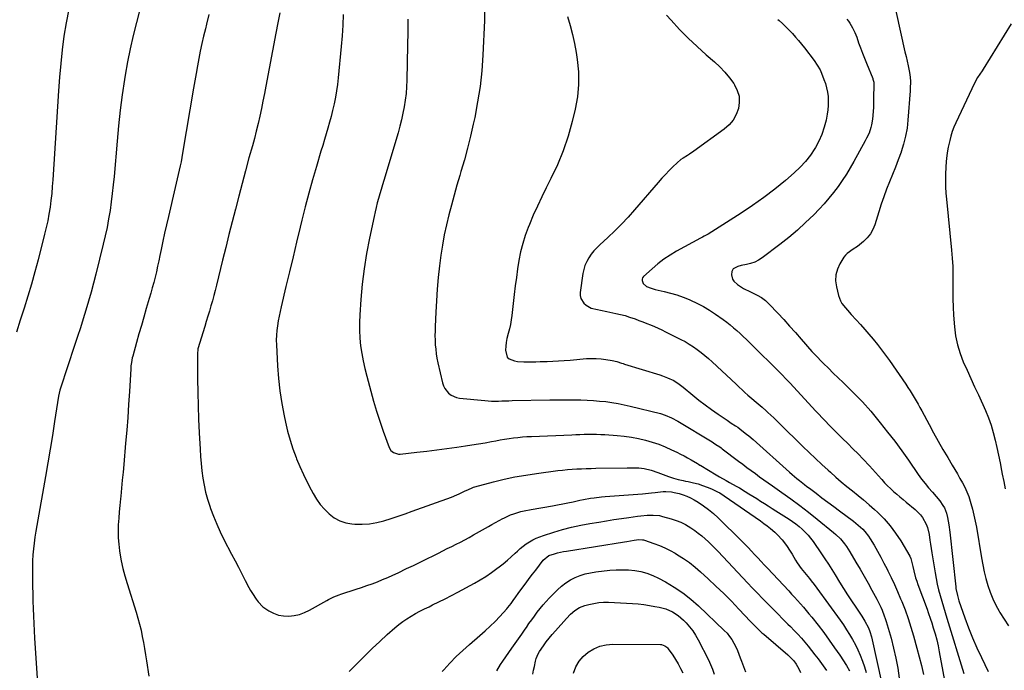
# Model space of a CAD drawing. Units: inches. Extents: x 1880498 to 1885764, y 469687 to 474969.
# Drawn here: x 1884669 to 1885314, y 471824 to 472250 of the extents above; entities that cross this region are included whole.
import ezdxf

# ---------------------------------------------------------------- set-up
doc = ezdxf.new("R2010")
doc.units = ezdxf.units.IN
doc.header["$MEASUREMENT"] = 0
doc.layers.add('7', color=7, linetype='Continuous')
doc.layers.add('8', color=7, linetype='Continuous')

msp = doc.modelspace()

# ---------------------------------------------------------------- linework, layer by layer
at = {"layer": '7', "color": 18}
for points in [[(1885240.03, 472268.11, 1962), (1885248.72, 472229.26, 1962), (1885249.44, 472226.16, 1962), (1885250.21, 472223.08, 1962), (1885250.93, 472219.98, 1962), (1885251.69, 472215.64, 1962), (1885252.07, 472212.65, 1962), (1885252.25, 472209.64, 1962), (1885252.21, 472205.12, 1962), (1885252.13, 472203.62, 1962), (1885250.69, 472184.47, 1962), (1885250.08, 472179.15, 1962), (1885249.18, 472173.9, 1962), (1885247.86, 472168.74, 1962), (1885246.27, 472163.64, 1962), (1885246.16, 472163.33, 1962), (1885244.36, 472158.44, 1962), (1885242.52, 472153.57, 1962), (1885240.61, 472148.73, 1962), (1885238.64, 472143.9, 1962), (1885236.71, 472139.07, 1962), (1885234.87, 472134.2, 1962), (1885233.17, 472129.28, 1962), (1885231.56, 472124.33, 1962), (1885228.94, 472115.85, 1962), (1885227.67, 472112.74, 1962), (1885226.09, 472109.85, 1962), (1885224.03, 472107.27, 1962), (1885221.65, 472104.91, 1962), (1885218.94, 472102.65, 1962), (1885217.63, 472101.63, 1962), (1885214.88, 472099.77, 1962), (1885210.8, 472097.05, 1962), (1885209.72, 472095.85, 1962), (1885208.75, 472094.53, 1962), (1885206.15, 472090.33, 1962), (1885204.49, 472086.74, 1962), (1885203.44, 472083.04, 1962), (1885203.3, 472079.21, 1962), (1885203.77, 472075.27, 1962), (1885205.21, 472069.4, 1962), (1885206.49, 472065.91, 1962), (1885207.44, 472064.32, 1962), (1885209.74, 472061.35, 1962), (1885210.97, 472059.91, 1962), (1885213.5, 472057.09, 1962), (1885216.68, 472053.62, 1962), (1885219.53, 472050.47, 1962), (1885222.36, 472047.3, 1962), (1885225.14, 472044.09, 1962), (1885227.89, 472040.86, 1962), (1885230.75, 472037.35, 1962), (1885233.43, 472033.94, 1962), (1885236.01, 472030.46, 1962), (1885238.52, 472026.93, 1962), (1885249.28, 472011.35, 1962), (1885250.7, 472009.23, 1962), (1885252.1, 472007.1, 1962), (1885253.45, 472004.94, 1962), (1885254.77, 472002.75, 1962), (1885256.06, 472000.55, 1962), (1885257.33, 471998.34, 1962), (1885258.56, 471996.1, 1962), (1885259.78, 471993.86, 1962), (1885264.54, 471985, 1962), (1885267.52, 471979.53, 1962), (1885270.54, 471974.09, 1962), (1885273.64, 471968.68, 1962), (1885276.78, 471963.3, 1962), (1885279.73, 471958.33, 1962), (1885281.42, 471955.45, 1962), (1885283.11, 471952.57, 1962), (1885284.77, 471949.67, 1962), (1885286.43, 471946.77, 1962), (1885287.97, 471943.82, 1962), (1885289.37, 471940.81, 1962), (1885290.56, 471937.71, 1962), (1885291.97, 471933.29, 1962), (1885293.01, 471929.43, 1962), (1885293.97, 471925.55, 1962), (1885294.78, 471921.65, 1962), (1885295.51, 471917.72, 1962), (1885298.87, 471897.5, 1962), (1885299.72, 471892.95, 1962), (1885300.68, 471888.43, 1962), (1885301.81, 471883.95, 1962), (1885303.05, 471879.49, 1962), (1885304.54, 471875.12, 1962), (1885306.22, 471870.83, 1962), (1885308.21, 471866.68, 1962), (1885310.39, 471862.61, 1962), (1885310.93, 471861.7, 1962), (1885313.66, 471857.34, 1962), (1885316.57, 471853.1, 1962)], [(1884700.67, 472257.04, 1984), (1884698.96, 472248.23, 1984), (1884697.54, 472239.35, 1984), (1884696.43, 472230.42, 1984), (1884695.45, 472221.48, 1984), (1884694.65, 472212.52, 1984), (1884693.98, 472203.55, 1984), (1884690.25, 472145.35, 1984), (1884689.91, 472140.84, 1984), (1884689.5, 472136.34, 1984), (1884688.99, 472131.84, 1984), (1884688.4, 472127.35, 1984), (1884687.69, 472122.89, 1984), (1884686.89, 472118.44, 1984), (1884685.93, 472114.02, 1984), (1884684.88, 472109.62, 1984), (1884680.58, 472092.93, 1984), (1884678.45, 472084.96, 1984), (1884676.23, 472077, 1984), (1884673.88, 472069.09, 1984), (1884671.43, 472061.21, 1984), (1884668.9, 472053.35, 1984), (1884666.34, 472045.5, 1984)], [(1884747.33, 472256.87, 1982), (1884745, 472248.34, 1982), (1884742.85, 472239.78, 1982), (1884740.88, 472231.18, 1982), (1884739.18, 472222.52, 1982), (1884737.67, 472213.82, 1982), (1884737.25, 472211.11, 1982), (1884735.77, 472201.01, 1982), (1884734.44, 472190.9, 1982), (1884733.32, 472180.76, 1982), (1884732.34, 472170.6, 1982), (1884730.37, 472147.54, 1982), (1884729.84, 472141.94, 1982), (1884729.23, 472136.35, 1982), (1884728.52, 472130.77, 1982), (1884727.73, 472125.19, 1982), (1884726.81, 472119.64, 1982), (1884725.78, 472114.11, 1982), (1884724.6, 472108.62, 1982), (1884723.31, 472103.14, 1982), (1884718.4, 472083.45, 1982), (1884716.88, 472077.56, 1982), (1884715.3, 472071.68, 1982), (1884713.63, 472065.83, 1982), (1884711.9, 472059.99, 1982), (1884710.11, 472054.18, 1982), (1884708.28, 472048.37, 1982), (1884706.41, 472042.58, 1982), (1884704.51, 472036.8, 1982), (1884695.23, 472008.86, 1982), (1884694.83, 472007.55, 1982), (1884693.95, 472003.53, 1982), (1884691.42, 471986.87, 1982), (1884690.02, 471977.87, 1982), (1884688.57, 471968.88, 1982), (1884687.04, 471959.9, 1982), (1884685.46, 471950.92, 1982), (1884679.69, 471918.86, 1982), (1884679.04, 471915.02, 1982), (1884678.45, 471911.16, 1982), (1884677.95, 471907.3, 1982), (1884677.51, 471903.42, 1982), (1884677.19, 471899.53, 1982), (1884676.95, 471895.65, 1982), (1884676.86, 471891.75, 1982), (1884676.86, 471887.85, 1982), (1884676.93, 471883.87, 1982), (1884677.02, 471878.99, 1982), (1884677.12, 471874.11, 1982), (1884677.24, 471869.23, 1982), (1884677.37, 471864.35, 1982), (1884677.53, 471859.47, 1982), (1884677.74, 471854.59, 1982), (1884677.99, 471849.72, 1982), (1884678.28, 471844.85, 1982), (1884680.21, 471815.42, 1982)], [(1884838.99, 472254.83, 1978), (1884837.64, 472248.12, 1978), (1884836.35, 472241.4, 1978), (1884829.87, 472206.78, 1978), (1884828.92, 472201.84, 1978), (1884827.94, 472196.91, 1978), (1884826.92, 472191.98, 1978), (1884825.86, 472187.07, 1978), (1884824.74, 472182.16, 1978), (1884823.57, 472177.27, 1978), (1884822.32, 472172.4, 1978), (1884821.01, 472167.55, 1978), (1884818.81, 472159.64, 1978), (1884816.51, 472151.29, 1978), (1884814.25, 472142.93, 1978), (1884812.05, 472134.56, 1978), (1884809.88, 472126.17, 1978), (1884807.75, 472117.78, 1978), (1884805.64, 472109.38, 1978), (1884803.57, 472100.98, 1978), (1884801.51, 472092.56, 1978), (1884797.56, 472076.27, 1978), (1884796.7, 472072.84, 1978), (1884795.8, 472069.43, 1978), (1884794.85, 472066.02, 1978), (1884793.85, 472062.63, 1978), (1884792.83, 472059.25, 1978), (1884791.81, 472055.87, 1978), (1884790.79, 472052.49, 1978), (1884789.77, 472049.1, 1978), (1884785.37, 472034.54, 1978), (1884785.19, 472033.85, 1978), (1884784.96, 472031.73, 1978), (1884785.1, 472014.81, 1978), (1884785.23, 472006, 1978), (1884785.44, 471997.19, 1978), (1884785.77, 471988.38, 1978), (1884786.18, 471979.57, 1978), (1884786.74, 471968.83, 1978), (1884787.05, 471964.08, 1978), (1884787.44, 471959.35, 1978), (1884787.96, 471954.62, 1978), (1884788.55, 471949.9, 1978), (1884789.34, 471945.22, 1978), (1884790.33, 471940.59, 1978), (1884791.59, 471936.03, 1978), (1884793.05, 471931.51, 1978), (1884793.59, 471930.01, 1978), (1884795.56, 471924.83, 1978), (1884797.67, 471919.7, 1978), (1884799.98, 471914.66, 1978), (1884802.43, 471909.68, 1978), (1884807.41, 471900.06, 1978), (1884809.65, 471895.74, 1978), (1884811.89, 471891.41, 1978), (1884814.14, 471887.09, 1978), (1884816.38, 471882.77, 1978), (1884818.81, 471878.11, 1978), (1884819.88, 471876.14, 1978), (1884821.01, 471874.2, 1978), (1884823.45, 471870.42, 1978), (1884824.83, 471868.67, 1978), (1884827.99, 471865.59, 1978), (1884829.78, 471864.26, 1978), (1884831.92, 471862.86, 1978), (1884834.95, 471861.26, 1978), (1884838.11, 471860.08, 1978), (1884841.42, 471859.52, 1978), (1884844.85, 471859.38, 1978), (1884844.96, 471859.39, 1978), (1884848.47, 471859.82, 1978), (1884851.89, 471860.57, 1978), (1884855.17, 471861.77, 1978), (1884858.37, 471863.27, 1978), (1884869.73, 471869.62, 1978), (1884870.87, 471870.24, 1978), (1884874.32, 471871.99, 1978), (1884877.89, 471873.46, 1978), (1884879.1, 471873.87, 1978), (1884889.04, 471877.03, 1978), (1884892.55, 471878.18, 1978), (1884896.05, 471879.38, 1978), (1884899.52, 471880.64, 1978), (1884902.97, 471881.95, 1978), (1884906.4, 471883.33, 1978), (1884909.8, 471884.77, 1978), (1884913.17, 471886.28, 1978), (1884916.52, 471887.84, 1978), (1884922.06, 471890.5, 1978), (1884926.52, 471892.66, 1978), (1884930.99, 471894.83, 1978), (1884935.44, 471897.01, 1978), (1884939.89, 471899.21, 1978), (1884942.96, 471900.73, 1978), (1884945.87, 471902.17, 1978), (1884948.78, 471903.61, 1978), (1884951.69, 471905.05, 1978), (1884954.6, 471906.48, 1978), (1884957.49, 471907.94, 1978), (1884960.37, 471909.44, 1978), (1884963.22, 471910.99, 1978), (1884966.05, 471912.58, 1978), (1884975.69, 471918.1, 1978), (1884978.06, 471919.44, 1978), (1884980.44, 471920.76, 1978), (1884982.82, 471922.07, 1978), (1884985.22, 471923.36, 1978), (1884985.83, 471923.69, 1978), (1884990.12, 471925.69, 1978), (1884992.33, 471926.51, 1978), (1884996.88, 471927.86, 1978), (1884999.18, 471928.43, 1978), (1885003.83, 471929.35, 1978), (1885017.69, 471931.7, 1978), (1885021.09, 471932.3, 1978), (1885024.47, 471932.95, 1978), (1885027.84, 471933.64, 1978), (1885031.21, 471934.38, 1978), (1885035.59, 471935.35, 1978), (1885037.94, 471935.83, 1978), (1885042.66, 471936.64, 1978), (1885045.04, 471936.98, 1978), (1885049.8, 471937.53, 1978), (1885052.19, 471937.74, 1978), (1885076.72, 471939.56, 1978), (1885078.7, 471939.73, 1978), (1885082.65, 471940.18, 1978), (1885085.02, 471940.51, 1978), (1885086.79, 471940.73, 1978), (1885090.33, 471940.99, 1978), (1885092.11, 471941.02, 1978), (1885095.65, 471940.79, 1978), (1885097.39, 471940.5, 1978), (1885100.83, 471939.7, 1978), (1885103.36, 471938.93, 1978), (1885105.82, 471938.03, 1978), (1885108.2, 471936.9, 1978), (1885110.52, 471935.63, 1978), (1885113.12, 471934.05, 1978), (1885116.61, 471931.77, 1978), (1885119.97, 471929.33, 1978), (1885123.15, 471926.67, 1978), (1885126.22, 471923.85, 1978), (1885141.6, 471908.69, 1978), (1885143.78, 471906.5, 1978), (1885145.95, 471904.29, 1978), (1885148.08, 471902.06, 1978), (1885150.19, 471899.8, 1978), (1885152.28, 471897.53, 1978), (1885154.38, 471895.26, 1978), (1885156.49, 471893, 1978), (1885158.6, 471890.75, 1978), (1885172.52, 471875.92, 1978), (1885174.47, 471873.82, 1978), (1885176.42, 471871.72, 1978), (1885178.35, 471869.59, 1978), (1885180.26, 471867.46, 1978), (1885182.15, 471865.31, 1978), (1885184.01, 471863.13, 1978), (1885185.83, 471860.92, 1978), (1885187.62, 471858.68, 1978), (1885191.77, 471853.39, 1978), (1885195.46, 471848.58, 1978), (1885199.06, 471843.7, 1978), (1885202.55, 471838.73, 1978), (1885205.95, 471833.71, 1978), (1885210.32, 471827.08, 1978), (1885212.38, 471823.46, 1978)], [(1884880.51, 472253.63, 1976), (1884880.28, 472246.61, 1976), (1884879.85, 472239.59, 1976), (1884879.27, 472232.58, 1976), (1884877.26, 472212.09, 1976), (1884876.76, 472207.83, 1976), (1884876.16, 472203.58, 1976), (1884875.41, 472199.36, 1976), (1884874.56, 472195.16, 1976), (1884873.51, 472190.63, 1976), (1884872.57, 472186.81, 1976), (1884871.55, 472183, 1976), (1884870.48, 472179.21, 1976), (1884869.37, 472175.43, 1976), (1884868.25, 472171.65, 1976), (1884867.13, 472167.87, 1976), (1884866, 472164.09, 1976), (1884863.01, 472154.12, 1976), (1884860.46, 472145.34, 1976), (1884858, 472136.54, 1976), (1884855.68, 472127.69, 1976), (1884853.46, 472118.82, 1976), (1884852.36, 472114.25, 1976), (1884850.01, 472104.53, 1976), (1884847.67, 472094.81, 1976), (1884845.34, 472085.09, 1976), (1884843.02, 472075.37, 1976), (1884839.84, 472062.06, 1976), (1884839.14, 472058.99, 1976), (1884838.5, 472055.9, 1976), (1884837.92, 472052.8, 1976), (1884837.39, 472049.7, 1976), (1884837, 472046.57, 1976), (1884836.74, 472043.45, 1976), (1884836.68, 472040.31, 1976), (1884836.74, 472037.16, 1976), (1884837.46, 472023.31, 1976), (1884838.08, 472015.11, 1976), (1884838.96, 472006.94, 1976), (1884840.23, 471998.82, 1976), (1884841.76, 471990.73, 1976), (1884842.67, 471986.48, 1976), (1884844.08, 471980.59, 1976), (1884845.69, 471974.76, 1976), (1884847.6, 471969.01, 1976), (1884849.69, 471963.33, 1976), (1884849.99, 471962.57, 1976), (1884852.18, 471957.35, 1976), (1884854.48, 471952.19, 1976), (1884856.98, 471947.12, 1976), (1884859.59, 471942.1, 1976), (1884860.88, 471939.72, 1976), (1884863.11, 471936.07, 1976), (1884865.56, 471932.59, 1976), (1884868.35, 471929.38, 1976), (1884871.36, 471926.34, 1976), (1884874.72, 471923.85, 1976), (1884878.29, 471921.86, 1976), (1884882.19, 471920.61, 1976), (1884886.31, 471919.87, 1976), (1884888.17, 471919.73, 1976), (1884893.02, 471919.63, 1976), (1884897.83, 471919.9, 1976), (1884902.58, 471920.7, 1976), (1884907.29, 471921.87, 1976), (1884911.96, 471923.35, 1976), (1884916.61, 471924.87, 1976), (1884921.24, 471926.47, 1976), (1884925.85, 471928.11, 1976), (1884951.43, 471937.45, 1976), (1884954.92, 471938.82, 1976), (1884956.64, 471939.58, 1976), (1884960.05, 471941.21, 1976), (1884962.57, 471942.42, 1976), (1884965.12, 471943.53, 1976), (1884966, 471943.83, 1976), (1884966.89, 471944.09, 1976), (1884979.04, 471947.32, 1976), (1884986.04, 471949.04, 1976), (1884993.08, 471950.58, 1976), (1885000.17, 471951.84, 1976), (1885007.29, 471952.91, 1976), (1885021.3, 471954.75, 1976), (1885024.38, 471955.12, 1976), (1885027.47, 471955.43, 1976), (1885030.56, 471955.67, 1976), (1885033.66, 471955.85, 1976), (1885036.76, 471955.99, 1976), (1885039.86, 471956.1, 1976), (1885042.96, 471956.19, 1976), (1885046.06, 471956.26, 1976), (1885066.77, 471956.63, 1976), (1885068.63, 471956.64, 1976), (1885070.49, 471956.62, 1976), (1885074.2, 471956.47, 1976), (1885077.89, 471956.08, 1976), (1885082.32, 471954.96, 1976), (1885086.66, 471953.49, 1976), (1885093.82, 471950.85, 1976), (1885096.94, 471949.82, 1976), (1885100.13, 471949.01, 1976), (1885103.35, 471948.3, 1976), (1885104.96, 471947.94, 1976), (1885106.57, 471947.58, 1976), (1885110.17, 471946.75, 1976), (1885113.16, 471945.98, 1976), (1885116.1, 471945.08, 1976), (1885118.99, 471944.01, 1976), (1885121.84, 471942.83, 1976), (1885125.88, 471940.95, 1976), (1885127.4, 471940.14, 1976), (1885130.31, 471938.29, 1976), (1885153.95, 471921.78, 1976), (1885156.21, 471920.15, 1976), (1885158.44, 471918.47, 1976), (1885160.62, 471916.74, 1976), (1885163.52, 471914.31, 1976), (1885165.21, 471912.77, 1976), (1885168.29, 471909.41, 1976), (1885171.06, 471905.69, 1976), (1885173.55, 471901.96, 1976), (1885174.7, 471900.04, 1976), (1885176.9, 471896.13, 1976), (1885178.08, 471894.23, 1976), (1885180.72, 471890.62, 1976), (1885186.07, 471883.97, 1976), (1885187.31, 471882.44, 1976), (1885189.17, 471880.16, 1976), (1885190.95, 471877.82, 1976), (1885206.22, 471856.73, 1976), (1885208.39, 471853.63, 1976), (1885210.49, 471850.48, 1976), (1885212.48, 471847.27, 1976), (1885214.41, 471844.01, 1976), (1885216.2, 471840.68, 1976), (1885217.88, 471837.3, 1976), (1885219.39, 471833.84, 1976), (1885220.92, 471829.95, 1976), (1885222.21, 471826.19, 1976), (1885223.39, 471822.4, 1976)], [(1884973.22, 472256.15, 1972), (1884973.12, 472249.79, 1972), (1884972.07, 472227.01, 1972), (1884971.33, 472216.73, 1972), (1884970.26, 472206.5, 1972), (1884968.67, 472196.32, 1972), (1884966.74, 472186.2, 1972), (1884965.76, 472181.69, 1972), (1884963.96, 472173.87, 1972), (1884962.05, 472166.09, 1972), (1884959.95, 472158.36, 1972), (1884957.73, 472150.66, 1972), (1884956.99, 472148.2, 1972), (1884955.09, 472141.75, 1972), (1884953.23, 472135.27, 1972), (1884951.46, 472128.78, 1972), (1884949.73, 472122.27, 1972), (1884948.17, 472115.73, 1972), (1884946.77, 472109.16, 1972), (1884945.63, 472102.54, 1972), (1884944.65, 472095.88, 1972), (1884943.76, 472088.87, 1972), (1884942.9, 472081.29, 1972), (1884942.16, 472073.7, 1972), (1884941.61, 472066.09, 1972), (1884941.19, 472058.47, 1972), (1884940.8, 472049.2, 1972), (1884940.72, 472046.21, 1972), (1884940.7, 472043.22, 1972), (1884940.78, 472040.23, 1972), (1884940.91, 472037.24, 1972), (1884941.17, 472034.26, 1972), (1884941.52, 472031.3, 1972), (1884942.02, 472028.35, 1972), (1884942.61, 472025.42, 1972), (1884945.6, 472012.21, 1972), (1884946.23, 472010.3, 1972), (1884947.07, 472008.5, 1972), (1884949.61, 472005.42, 1972), (1884951.25, 472004.23, 1972), (1884954.86, 472002.65, 1972), (1884956.84, 472002.27, 1972), (1884973.32, 472000.65, 1972), (1884975.56, 472000.47, 1972), (1884977.8, 472000.36, 1972), (1884982.29, 472000.35, 1972), (1884984.54, 472000.42, 1972), (1884989.04, 472000.54, 1972), (1884991.29, 472000.59, 1972), (1885016.05, 472001.09, 1972), (1885020.79, 472001.15, 1972), (1885025.53, 472001.18, 1972), (1885030.28, 472001.15, 1972), (1885035.02, 472001.08, 1972), (1885036.35, 472001.05, 1972), (1885040.42, 472000.91, 1972), (1885044.49, 472000.69, 1972), (1885048.55, 472000.36, 1972), (1885052.61, 471999.94, 1972), (1885056.64, 471999.4, 1972), (1885060.66, 471998.75, 1972), (1885064.65, 471997.94, 1972), (1885068.62, 471997.03, 1972), (1885088.6, 471992.07, 1972), (1885091.54, 471991.19, 1972), (1885095.78, 471989.39, 1972), (1885099.83, 471987.19, 1972), (1885122.29, 471973.58, 1972), (1885123.15, 471973.05, 1972), (1885124.86, 471971.96, 1972), (1885127.39, 471970.26, 1972), (1885128.21, 471969.67, 1972), (1885129.02, 471969.06, 1972), (1885139.63, 471961.02, 1972), (1885142.38, 471958.94, 1972), (1885145.14, 471956.87, 1972), (1885147.91, 471954.81, 1972), (1885150.68, 471952.76, 1972), (1885153.47, 471950.72, 1972), (1885156.26, 471948.7, 1972), (1885159.07, 471946.7, 1972), (1885161.89, 471944.71, 1972), (1885168.07, 471940.39, 1972), (1885173.94, 471936.19, 1972), (1885179.75, 471931.91, 1972), (1885185.46, 471927.5, 1972), (1885191.11, 471923.01, 1972), (1885201.88, 471914.26, 1972), (1885203.47, 471912.89, 1972), (1885206.45, 471909.95, 1972), (1885209.15, 471906.73, 1972), (1885210.4, 471905.04, 1972), (1885212.67, 471901.51, 1972), (1885216.59, 471894.83, 1972), (1885219.26, 471890.23, 1972), (1885221.91, 471885.61, 1972), (1885224.52, 471880.98, 1972), (1885227.11, 471876.34, 1972), (1885230.34, 471870.51, 1972), (1885231.27, 471868.75, 1972), (1885232.98, 471865.17, 1972), (1885233.76, 471863.35, 1972), (1885235.17, 471859.63, 1972), (1885235.8, 471857.75, 1972), (1885236.39, 471855.85, 1972), (1885239.58, 471844.97, 1972), (1885241.31, 471838.49, 1972), (1885242.82, 471831.95, 1972), (1885244, 471825.35, 1972), (1885244.96, 471818.71, 1972)], [(1885092.43, 472253.17, 1968), (1885095.43, 472249.82, 1968), (1885100.95, 472243.89, 1968), (1885106.62, 472238.12, 1968), (1885112.5, 472232.56, 1968), (1885118.54, 472227.16, 1968), (1885123.85, 472222.59, 1968), (1885127.34, 472219.33, 1968), (1885130.65, 472215.89, 1968), (1885133.67, 472212.2, 1968), (1885136.51, 472208.35, 1968), (1885137.01, 472207.6, 1968), (1885138.85, 472203.89, 1968), (1885140.02, 472200.06, 1968), (1885140.17, 472196.06, 1968), (1885139.64, 472191.94, 1968), (1885138.14, 472188, 1968), (1885136.16, 472184.37, 1968), (1885133.48, 472181.23, 1968), (1885130.33, 472178.42, 1968), (1885110.4, 472164.07, 1968), (1885107.61, 472162.17, 1968), (1885106.17, 472161.27, 1968), (1885103.3, 472159.51, 1968), (1885101.92, 472158.56, 1968), (1885099.34, 472156.39, 1968), (1885096.67, 472153.86, 1968), (1885094.15, 472151.39, 1968), (1885091.68, 472148.87, 1968), (1885089.29, 472146.28, 1968), (1885086.96, 472143.64, 1968), (1885071.48, 472125.56, 1968), (1885067.29, 472120.84, 1968), (1885063, 472116.23, 1968), (1885058.53, 472111.78, 1968), (1885053.96, 472107.44, 1968), (1885048.82, 472102.74, 1968), (1885046.81, 472100.75, 1968), (1885044.9, 472098.68, 1968), (1885043.15, 472096.48, 1968), (1885041.5, 472094.18, 1968), (1885040.12, 472091.75, 1968), (1885038.97, 472089.23, 1968), (1885038.17, 472086.58, 1968), (1885037.61, 472083.84, 1968), (1885035.93, 472071.37, 1968), (1885035.95, 472069.45, 1968), (1885036.28, 472067.63, 1968), (1885038.22, 472064.41, 1968), (1885039.72, 472063.12, 1968), (1885043.14, 472061.27, 1968), (1885047.18, 472060.31, 1968), (1885049.22, 472059.9, 1968), (1885053.3, 472059.07, 1968), (1885059.25, 472057.81, 1968), (1885062.27, 472057.1, 1968), (1885065.26, 472056.31, 1968), (1885068.21, 472055.39, 1968), (1885071.88, 472054.11, 1968), (1885074.41, 472053.16, 1968), (1885076.95, 472052.2, 1968), (1885079.47, 472051.22, 1968), (1885081.99, 472050.23, 1968), (1885084.5, 472049.2, 1968), (1885086.98, 472048.12, 1968), (1885089.43, 472046.98, 1968), (1885091.86, 472045.79, 1968), (1885101.81, 472040.76, 1968), (1885104.61, 472039.26, 1968), (1885107.36, 472037.68, 1968), (1885110.03, 472035.96, 1968), (1885112.64, 472034.15, 1968), (1885115.18, 472032.23, 1968), (1885117.66, 472030.25, 1968), (1885120.07, 472028.18, 1968), (1885122.42, 472026.04, 1968), (1885138.09, 472011.31, 1968), (1885140.01, 472009.53, 1968), (1885141.94, 472007.75, 1968), (1885143.88, 472006, 1968), (1885145.84, 472004.25, 1968), (1885148.47, 472001.94, 1968), (1885151.11, 471999.69, 1968), (1885153.77, 471997.46, 1968), (1885155.08, 471996.33, 1968), (1885157.67, 471994.01, 1968), (1885158.92, 471992.85, 1968), (1885160.82, 471991.08, 1968), (1885162.71, 471989.31, 1968), (1885164.58, 471987.52, 1968), (1885166.44, 471985.71, 1968), (1885181.86, 471970.61, 1968), (1885185.95, 471966.65, 1968), (1885190.06, 471962.71, 1968), (1885194.22, 471958.82, 1968), (1885198.4, 471954.96, 1968), (1885199.83, 471953.65, 1968), (1885203.36, 471950.51, 1968), (1885206.93, 471947.42, 1968), (1885210.58, 471944.41, 1968), (1885214.27, 471941.47, 1968), (1885217.97, 471938.52, 1968), (1885221.61, 471935.52, 1968), (1885225.19, 471932.43, 1968), (1885228.72, 471929.28, 1968), (1885230.74, 471927.44, 1968), (1885235.03, 471923.15, 1968), (1885239.04, 471918.64, 1968), (1885242.63, 471913.79, 1968), (1885245.94, 471908.71, 1968), (1885251.82, 471898.73, 1968), (1885252.6, 471897.14, 1968), (1885253.29, 471894.56, 1968), (1885253.87, 471891.94, 1968), (1885254.52, 471889.11, 1968), (1885255.71, 471884.59, 1968), (1885256.42, 471882.36, 1968), (1885257.19, 471880.15, 1968), (1885263.24, 471863.88, 1968), (1885264.04, 471861.7, 1968), (1885265.54, 471857.31, 1968), (1885266.26, 471855.11, 1968), (1885267.31, 471851.77, 1968), (1885268.47, 471847.88, 1968), (1885269.52, 471843.96, 1968), (1885270.42, 471840, 1968), (1885271.21, 471836.01, 1968), (1885275.88, 471810.2, 1968)], [(1884923.01, 472250.6, 1974), (1884922.88, 472242.06, 1974), (1884922.72, 472233.53, 1974), (1884922.26, 472210.63, 1974), (1884922.07, 472206.25, 1974), (1884921.75, 472201.89, 1974), (1884921.23, 472197.54, 1974), (1884920.57, 472193.21, 1974), (1884919.73, 472188.9, 1974), (1884918.79, 472184.62, 1974), (1884917.7, 472180.38, 1974), (1884916.51, 472176.16, 1974), (1884907.08, 472144.88, 1974), (1884906.21, 472141.96, 1974), (1884905.35, 472139.03, 1974), (1884904.5, 472136.09, 1974), (1884903.67, 472133.16, 1974), (1884902.87, 472130.21, 1974), (1884902.11, 472127.26, 1974), (1884901.42, 472124.29, 1974), (1884900.75, 472121.31, 1974), (1884897.72, 472106.98, 1974), (1884895.82, 472097.02, 1974), (1884894.21, 472087.03, 1974), (1884893, 472076.98, 1974), (1884892.07, 472066.89, 1974), (1884891.35, 472056.78, 1974), (1884891.14, 472051.73, 1974), (1884891.14, 472046.68, 1974), (1884891.46, 472041.63, 1974), (1884891.98, 472036.6, 1974), (1884892.75, 472031.59, 1974), (1884893.65, 472026.6, 1974), (1884894.74, 472021.66, 1974), (1884895.95, 472016.73, 1974), (1884898.58, 472006.89, 1974), (1884900.44, 472000.27, 1974), (1884902.41, 471993.68, 1974), (1884904.54, 471987.15, 1974), (1884906.79, 471980.65, 1974), (1884910.63, 471969.95, 1974), (1884911.77, 471967.98, 1974), (1884913.52, 471966.52, 1974), (1884916.81, 471965.59, 1974), (1884917.97, 471965.6, 1974), (1884928.72, 471966.82, 1974), (1884935.28, 471967.59, 1974), (1884941.83, 471968.4, 1974), (1884948.37, 471969.26, 1974), (1884954.92, 471970.16, 1974), (1884960.64, 471970.98, 1974), (1884964.93, 471971.61, 1974), (1884969.22, 471972.29, 1974), (1884973.5, 471973.02, 1974), (1884977.77, 471973.79, 1974), (1884980.51, 471974.3, 1974), (1884983.41, 471974.82, 1974), (1884986.32, 471975.31, 1974), (1884989.24, 471975.76, 1974), (1884992.16, 471976.18, 1974), (1884995.09, 471976.54, 1974), (1884998.02, 471976.84, 1974), (1885000.96, 471977.05, 1974), (1885003.91, 471977.21, 1974), (1885030.32, 471978.28, 1974), (1885033.04, 471978.38, 1974), (1885035.75, 471978.47, 1974), (1885038.47, 471978.54, 1974), (1885041.18, 471978.6, 1974), (1885043.9, 471978.61, 1974), (1885046.61, 471978.58, 1974), (1885049.33, 471978.48, 1974), (1885052.04, 471978.33, 1974), (1885060.16, 471977.8, 1974), (1885064.8, 471977.35, 1974), (1885069.42, 471976.74, 1974), (1885073.99, 471975.85, 1974), (1885078.74, 471974.73, 1974), (1885083.11, 471973.44, 1974), (1885087.43, 471971.99, 1974), (1885091.65, 471970.3, 1974), (1885095.82, 471968.45, 1974), (1885099.31, 471966.78, 1974), (1885101.67, 471965.61, 1974), (1885104.01, 471964.41, 1974), (1885106.31, 471963.14, 1974), (1885108.59, 471961.83, 1974), (1885112.83, 471959.33, 1974), (1885113.41, 471958.97, 1974), (1885114.28, 471958.41, 1974), (1885114.58, 471958.22, 1974), (1885114.87, 471958.05, 1974), (1885125.02, 471951.95, 1974), (1885127.17, 471950.68, 1974), (1885131.52, 471948.22, 1974), (1885133.71, 471947.03, 1974), (1885138.08, 471944.63, 1974), (1885140.24, 471943.38, 1974), (1885143.93, 471941.17, 1974), (1885146.48, 471939.61, 1974), (1885149.02, 471938.03, 1974), (1885151.55, 471936.43, 1974), (1885154.07, 471934.81, 1974), (1885156.59, 471933.18, 1974), (1885159.11, 471931.57, 1974), (1885161.63, 471929.96, 1974), (1885164.16, 471928.36, 1974), (1885172.75, 471922.94, 1974), (1885175.01, 471921.43, 1974), (1885177.21, 471919.85, 1974), (1885179.33, 471918.15, 1974), (1885181.39, 471916.39, 1974), (1885183.34, 471914.5, 1974), (1885185.19, 471912.53, 1974), (1885186.9, 471910.44, 1974), (1885188.51, 471908.26, 1974), (1885193.99, 471900.29, 1974), (1885196.28, 471896.9, 1974), (1885198.55, 471893.48, 1974), (1885200.75, 471890.03, 1974), (1885202.93, 471886.56, 1974), (1885205.91, 471881.71, 1974), (1885208.49, 471877.57, 1974), (1885211.1, 471873.46, 1974), (1885213.76, 471869.38, 1974), (1885216.46, 471865.33, 1974), (1885220.51, 471859.31, 1974), (1885222.5, 471856.15, 1974), (1885224.78, 471851.74, 1974), (1885225.7, 471849.39, 1974), (1885226.74, 471845.77, 1974), (1885233.87, 471814.25, 1974)], [(1885165.5, 472250.37, 1966), (1885166.18, 472249.79, 1966), (1885168.46, 472247.74, 1966), (1885170.7, 472245.63, 1966), (1885172.84, 472243.44, 1966), (1885174.94, 472241.18, 1966), (1885176.96, 472238.87, 1966), (1885178.95, 472236.52, 1966), (1885180.89, 472234.14, 1966), (1885182.79, 472231.72, 1966), (1885189.21, 472223.4, 1966), (1885191.29, 472220.48, 1966), (1885193.11, 472217.39, 1966), (1885193.61, 472216.31, 1966), (1885194.07, 472215.21, 1966), (1885195.62, 472211.11, 1966), (1885196.55, 472208.36, 1966), (1885197.33, 472205.57, 1966), (1885197.89, 472202.74, 1966), (1885198.3, 472199.87, 1966), (1885198.47, 472196.97, 1966), (1885198.47, 472194.09, 1966), (1885198.21, 472191.22, 1966), (1885197.78, 472188.35, 1966), (1885197.01, 472184.43, 1966), (1885195.82, 472179.7, 1966), (1885194.31, 472175.09, 1966), (1885192.32, 472170.67, 1966), (1885190.01, 472166.38, 1966), (1885189.64, 472165.78, 1966), (1885186.72, 472161.45, 1966), (1885183.54, 472157.32, 1966), (1885179.99, 472153.51, 1966), (1885176.19, 472149.92, 1966), (1885170.42, 472144.96, 1966), (1885163.43, 472139.2, 1966), (1885156.28, 472133.65, 1966), (1885148.9, 472128.42, 1966), (1885141.36, 472123.39, 1966), (1885124.46, 472112.65, 1966), (1885122.07, 472111.17, 1966), (1885119.64, 472109.77, 1966), (1885117.19, 472108.4, 1966), (1885115.96, 472107.73, 1966), (1885114.73, 472107.05, 1966), (1885099.03, 472098.45, 1966), (1885094.8, 472095.94, 1966), (1885090.71, 472093.23, 1966), (1885086.82, 472090.25, 1966), (1885083.07, 472087.08, 1966), (1885077.4, 472081.93, 1966), (1885076.81, 472081.13, 1966), (1885076.44, 472080.29, 1966), (1885076.41, 472079.36, 1966), (1885077.1, 472077.46, 1966), (1885079.43, 472075.44, 1966), (1885082.45, 472074.23, 1966), (1885083.75, 472073.84, 1966), (1885085.07, 472073.5, 1966), (1885090.87, 472072.17, 1966), (1885095.06, 472071.09, 1966), (1885099.21, 472069.87, 1966), (1885103.29, 472068.43, 1966), (1885107.31, 472066.84, 1966), (1885108.1, 472066.51, 1966), (1885112.4, 472064.5, 1966), (1885116.61, 472062.32, 1966), (1885120.67, 472059.88, 1966), (1885124.63, 472057.25, 1966), (1885129.61, 472053.7, 1966), (1885131.92, 472052, 1966), (1885134.18, 472050.25, 1966), (1885136.37, 472048.42, 1966), (1885138.53, 472046.54, 1966), (1885140.64, 472044.6, 1966), (1885142.74, 472042.65, 1966), (1885144.8, 472040.66, 1966), (1885146.85, 472038.66, 1966), (1885167.63, 472018.11, 1966), (1885168.36, 472017.39, 1966), (1885170.54, 472015.19, 1966), (1885172.68, 472012.95, 1966), (1885173.38, 472012.2, 1966), (1885188, 471996.25, 1966), (1885190.12, 471993.95, 1966), (1885192.25, 471991.65, 1966), (1885194.4, 471989.37, 1966), (1885196.55, 471987.1, 1966), (1885198.73, 471984.84, 1966), (1885200.92, 471982.6, 1966), (1885203.14, 471980.39, 1966), (1885205.38, 471978.2, 1966), (1885207.78, 471975.87, 1966), (1885211.21, 471972.5, 1966), (1885214.61, 471969.1, 1966), (1885217.97, 471965.67, 1966), (1885221.3, 471962.2, 1966), (1885225.45, 471957.84, 1966), (1885227.45, 471955.7, 1966), (1885229.43, 471953.55, 1966), (1885231.38, 471951.36, 1966), (1885233.31, 471949.16, 1966), (1885233.58, 471948.84, 1966), (1885235.39, 471946.82, 1966), (1885237.27, 471944.86, 1966), (1885239.22, 471942.98, 1966), (1885241.24, 471941.15, 1966), (1885243.3, 471939.38, 1966), (1885245.37, 471937.61, 1966), (1885247.46, 471935.87, 1966), (1885249.55, 471934.13, 1966), (1885255.52, 471929.22, 1966), (1885258.89, 471925.85, 1966), (1885260.29, 471923.93, 1966), (1885262.57, 471919.73, 1966), (1885263.44, 471917.51, 1966), (1885264.57, 471912.86, 1966), (1885265.12, 471909.27, 1966), (1885265.56, 471906.48, 1966), (1885265.99, 471903.7, 1966), (1885266.43, 471900.91, 1966), (1885268.49, 471887.79, 1966), (1885269.15, 471884.02, 1966), (1885269.9, 471880.27, 1966), (1885270.79, 471876.55, 1966), (1885271.76, 471872.85, 1966), (1885272.82, 471869.16, 1966), (1885273.89, 471865.49, 1966), (1885274.99, 471861.82, 1966), (1885276.11, 471858.16, 1966), (1885287.37, 471821.9, 1966)], [(1885210.56, 472250.64, 1964), (1885211.62, 472249.3, 1964), (1885212.61, 472247.92, 1964), (1885214.36, 472245, 1964), (1885215.84, 472241.94, 1964), (1885217.09, 472238.77, 1964), (1885218.34, 472235.16, 1964), (1885219.56, 472231.75, 1964), (1885220.81, 472228.36, 1964), (1885222.13, 472224.99, 1964), (1885223.48, 472221.64, 1964), (1885227.56, 472211.73, 1964), (1885227.74, 472211.27, 1964), (1885228.22, 472209.35, 1964), (1885228.31, 472208.36, 1964), (1885228.32, 472207.86, 1964), (1885228.21, 472198.73, 1964), (1885228.14, 472195.82, 1964), (1885228.03, 472192.9, 1964), (1885227.84, 472190, 1964), (1885227.44, 472185.03, 1964), (1885226.87, 472181.33, 1964), (1885226.4, 472179.52, 1964), (1885225.16, 472175.98, 1964), (1885223.61, 472172.56, 1964), (1885222.74, 472170.89, 1964), (1885215.25, 472157.29, 1964), (1885212.83, 472153.08, 1964), (1885210.31, 472148.93, 1964), (1885207.65, 472144.87, 1964), (1885204.89, 472140.88, 1964), (1885201.97, 472137, 1964), (1885198.94, 472133.21, 1964), (1885195.74, 472129.57, 1964), (1885192.43, 472126.03, 1964), (1885188.91, 472122.43, 1964), (1885183.64, 472117.28, 1964), (1885178.23, 472112.3, 1964), (1885172.59, 472107.57, 1964), (1885166.81, 472103, 1964), (1885155.15, 472094.21, 1964), (1885152.75, 472092.66, 1964), (1885150.24, 472091.35, 1964), (1885147.56, 472090.42, 1964), (1885144.78, 472089.73, 1964), (1885141.32, 472089.14, 1964), (1885139.12, 472088.57, 1964), (1885136.22, 472086.97, 1964), (1885135.2, 472085.27, 1964), (1885134.99, 472083.15, 1964), (1885135.65, 472080.14, 1964), (1885136.5, 472078.88, 1964), (1885138.87, 472076.77, 1964), (1885142.97, 472074.05, 1964), (1885147.39, 472071.89, 1964), (1885151.89, 472069.82, 1964), (1885154.69, 472068.16, 1964), (1885157.25, 472066.15, 1964), (1885159.65, 472063.92, 1964), (1885165.39, 472057.86, 1964), (1885169.29, 472053.69, 1964), (1885173.14, 472049.49, 1964), (1885176.95, 472045.24, 1964), (1885180.71, 472040.96, 1964), (1885187.75, 472032.86, 1964), (1885188.2, 472032.35, 1964), (1885188.9, 472031.6, 1964), (1885189.37, 472031.1, 1964), (1885189.61, 472030.86, 1964), (1885195.38, 472024.96, 1964), (1885198.53, 472021.78, 1964), (1885201.69, 472018.63, 1964), (1885204.89, 472015.51, 1964), (1885208.12, 472012.42, 1964), (1885211.02, 472009.66, 1964), (1885213.02, 472007.74, 1964), (1885215.01, 472005.8, 1964), (1885216.97, 472003.84, 1964), (1885218.92, 472001.87, 1964), (1885220.83, 471999.86, 1964), (1885222.71, 471997.81, 1964), (1885224.53, 471995.72, 1964), (1885226.32, 471993.6, 1964), (1885232.54, 471986.01, 1964), (1885237.33, 471980.02, 1964), (1885242.03, 471973.95, 1964), (1885246.57, 471967.76, 1964), (1885251.01, 471961.5, 1964), (1885257.46, 471952.17, 1964), (1885259.63, 471949.16, 1964), (1885261.87, 471946.21, 1964), (1885264.23, 471943.36, 1964), (1885266.67, 471940.56, 1964), (1885269.17, 471937.81, 1964), (1885271.53, 471934.97, 1964), (1885273.64, 471931.94, 1964), (1885274.54, 471930.33, 1964), (1885275.91, 471926.95, 1964), (1885276.63, 471924.05, 1964), (1885277.52, 471919.28, 1964), (1885278.17, 471914.47, 1964), (1885282.03, 471878.7, 1964), (1885282.17, 471877.54, 1964), (1885283.1, 471872.92, 1964), (1885284.12, 471869.53, 1964), (1885288.02, 471858.36, 1964), (1885290.47, 471851.71, 1964), (1885293.06, 471845.12, 1964), (1885295.88, 471838.62, 1964), (1885298.84, 471832.18, 1964), (1885303.25, 471823.01, 1964)], [(1884945.37, 471823.05, 1982), (1884946.48, 471824.29, 1982), (1884950.53, 471828.63, 1982), (1884954.68, 471832.86, 1982), (1884959, 471836.93, 1982), (1884963.43, 471840.88, 1982), (1884970.21, 471846.69, 1982), (1884973.59, 471849.69, 1982), (1884976.89, 471852.77, 1982), (1884980.08, 471855.96, 1982), (1884983.19, 471859.24, 1982), (1884987.75, 471864.21, 1982), (1884988.51, 471865.07, 1982), (1884990.65, 471867.77, 1982), (1884992, 471869.64, 1982), (1884993.66, 471871.94, 1982), (1884995.32, 471874.24, 1982), (1884998.33, 471878.38, 1982), (1885000.4, 471881.2, 1982), (1885002.48, 471884.01, 1982), (1885004.59, 471886.81, 1982), (1885006.71, 471889.6, 1982), (1885011.65, 471896.04, 1982), (1885015.4, 471899.06, 1982), (1885019.14, 471900.27, 1982), (1885021.05, 471900.78, 1982), (1885024.91, 471901.64, 1982), (1885026.85, 471901.99, 1982), (1885064.91, 471908.13, 1982), (1885066.47, 471908.38, 1982), (1885071.16, 471909.12, 1982), (1885074.29, 471909.56, 1982), (1885076.8, 471909.48, 1982)], [(1885076.8, 471909.48, 1982), (1885077.41, 471909.34, 1982), (1885078.01, 471909.17, 1982), (1885084.14, 471907.04, 1982), (1885087.76, 471905.67, 1982), (1885091.31, 471904.15, 1982), (1885094.76, 471902.42, 1982), (1885098.14, 471900.55, 1982), (1885099.63, 471899.67, 1982), (1885103.62, 471897.13, 1982), (1885107.5, 471894.44, 1982), (1885111.2, 471891.51, 1982), (1885114.78, 471888.43, 1982), (1885119.68, 471883.94, 1982), (1885124.86, 471879.09, 1982), (1885129.97, 471874.15, 1982), (1885134.96, 471869.1, 1982), (1885139.88, 471863.97, 1982), (1885147.56, 471855.77, 1982), (1885150.67, 471852.59, 1982), (1885153.92, 471849.54, 1982), (1885155.03, 471848.56, 1982), (1885156.15, 471847.59, 1982), (1885171.95, 471834.08, 1982), (1885174.02, 471832.13, 1982), (1885175.92, 471830.01, 1982), (1885177.38, 471828.01, 1982), (1885179.26, 471824.81, 1982), (1885180.29, 471822.39, 1982)], [(1884981.27, 471823.48, 1984), (1884983.71, 471827.8, 1984), (1884985.09, 471829.87, 1984), (1884991.1, 471838.31, 1984), (1884993.29, 471841.4, 1984), (1884995.47, 471844.51, 1984), (1884997.62, 471847.63, 1984), (1884999.76, 471850.76, 1984), (1885000.58, 471851.97, 1984), (1885002.32, 471854.49, 1984), (1885004.08, 471857, 1984), (1885005.87, 471859.48, 1984), (1885007.69, 471861.95, 1984), (1885009.57, 471864.37, 1984), (1885011.51, 471866.73, 1984), (1885013.55, 471869.01, 1984), (1885015.65, 471871.24, 1984), (1885021.06, 471876.73, 1984), (1885023.67, 471879.09, 1984), (1885026.43, 471881.25, 1984), (1885029.42, 471883.08, 1984), (1885032.56, 471884.69, 1984), (1885035.86, 471885.98, 1984), (1885039.21, 471887.06, 1984)], [(1885039.21, 471887.06, 1984), (1885042.65, 471887.82, 1984), (1885046.15, 471888.38, 1984), (1885055.34, 471889.41, 1984), (1885059.43, 471889.73, 1984), (1885063.52, 471889.84, 1984), (1885067.6, 471889.66, 1984), (1885071.69, 471889.29, 1984), (1885075.7, 471888.55, 1984), (1885079.62, 471887.54, 1984), (1885083.41, 471886.09, 1984), (1885087.11, 471884.37, 1984), (1885091.77, 471881.88, 1984), (1885097.56, 471878.47, 1984), (1885103.14, 471874.76, 1984), (1885108.4, 471870.61, 1984), (1885113.45, 471866.17, 1984), (1885130.31, 471850.05, 1984), (1885132.12, 471848.15, 1984), (1885133.8, 471846.14, 1984), (1885135.29, 471843.99, 1984), (1885136.64, 471841.73, 1984), (1885137.83, 471839.38, 1984), (1885138.94, 471836.98, 1984), (1885139.92, 471834.53, 1984), (1885140.82, 471832.05, 1984), (1885141.54, 471829.91, 1984), (1885142.8, 471826.35, 1984), (1885144.15, 471822.84, 1984)], [(1885004.73, 471821.39, 1986), (1885005.31, 471823.94, 1986), (1885005.87, 471826.49, 1986), (1885006.63, 471829.91, 1986), (1885007.07, 471831.57, 1986), (1885008.35, 471834.75, 1986), (1885009.24, 471836.21, 1986), (1885011.84, 471839.95, 1986), (1885013.68, 471842.49, 1986), (1885015.57, 471844.98, 1986), (1885017.55, 471847.41, 1986), (1885019.59, 471849.79, 1986), (1885026.81, 471857.92, 1986), (1885029.44, 471860.62, 1986), (1885032.31, 471863.05, 1986), (1885035.47, 471865.02, 1986), (1885038.95, 471866.35, 1986), (1885041.64, 471867.08, 1986), (1885044.82, 471867.78, 1986), (1885048.02, 471868.28, 1986), (1885051.26, 471868.47, 1986), (1885054.52, 471868.46, 1986), (1885070.14, 471867.63, 1986), (1885073.84, 471867.35, 1986), (1885077.53, 471866.97, 1986)], [(1885077.53, 471866.97, 1986), (1885081.2, 471866.44, 1986), (1885084.85, 471865.81, 1986), (1885087.58, 471865.28, 1986), (1885092.04, 471864.08, 1986), (1885096.28, 471862.27, 1986), (1885100.18, 471859.84, 1986), (1885103.63, 471856.79, 1986), (1885105.24, 471855.1, 1986), (1885107.53, 471852.49, 1986), (1885109.65, 471849.76, 1986), (1885111.53, 471846.85, 1986), (1885113.24, 471843.83, 1986), (1885119.92, 471830.73, 1986), (1885121.33, 471827.69, 1986), (1885122.59, 471824.59, 1986), (1885123.62, 471821.41, 1986)], [(1885031.59, 471822.06, 1988), (1885033.12, 471826.09, 1988), (1885035.13, 471829.79, 1988), (1885037.86, 471832.99, 1988), (1885041.08, 471835.86, 1988), (1885044.83, 471838.04, 1988), (1885048.74, 471839.71, 1988), (1885052.89, 471840.61, 1988), (1885057.21, 471841, 1988), (1885088.48, 471840.81, 1988), (1885089.24, 471840.74, 1988), (1885091.39, 471840.02, 1988), (1885092.62, 471839.11, 1988), (1885093.14, 471838.56, 1988), (1885093.61, 471837.95, 1988), (1885096.5, 471833.72, 1988), (1885098.32, 471830.92, 1988), (1885100.06, 471828.08, 1988), (1885101.68, 471825.16, 1988), (1885103.21, 471822.2, 1988)]]:
    msp.add_polyline3d(points, dxfattribs=at)
at = {"layer": '8', "color": 18}
for points in [[(1884792.59, 472253.67, 1980), (1884790.98, 472247.31, 1980), (1884790.2, 472244.18, 1980), (1884789.04, 472239.36, 1980), (1884787.93, 472234.53, 1980), (1884786.91, 472229.68, 1980), (1884785.93, 472224.82, 1980), (1884785.01, 472219.95, 1980), (1884784.12, 472215.08, 1980), (1884783.26, 472210.19, 1980), (1884782.42, 472205.31, 1980), (1884775.32, 472162.83, 1980), (1884774.82, 472160, 1980), (1884774.29, 472157.17, 1980), (1884773.72, 472154.36, 1980), (1884773.11, 472151.55, 1980), (1884772.48, 472148.74, 1980), (1884771.83, 472145.94, 1980), (1884771.18, 472143.14, 1980), (1884770.53, 472140.34, 1980), (1884766.01, 472121.3, 1980), (1884764.76, 472115.88, 1980), (1884763.53, 472110.44, 1980), (1884762.36, 472105, 1980), (1884761.23, 472099.54, 1980), (1884760.46, 472095.77, 1980), (1884759.71, 472092.2, 1980), (1884758.94, 472088.64, 1980), (1884758.12, 472085.08, 1980), (1884757.27, 472081.53, 1980), (1884756.37, 472078, 1980), (1884755.45, 472074.47, 1980), (1884754.47, 472070.95, 1980), (1884753.45, 472067.45, 1980), (1884751.52, 472060.93, 1980), (1884749.9, 472055.41, 1980), (1884748.29, 472049.87, 1980), (1884746.71, 472044.33, 1980), (1884745.15, 472038.78, 1980), (1884742.62, 472029.72, 1980), (1884742.35, 472028.69, 1980), (1884741.73, 472025.59, 1980), (1884741.46, 472023.49, 1980), (1884741.37, 472022.44, 1980), (1884741.29, 472021.38, 1980), (1884740.44, 472006.56, 1980), (1884739.91, 471998.1, 1980), (1884739.33, 471989.64, 1980), (1884738.68, 471981.19, 1980), (1884737.97, 471972.74, 1980), (1884736.74, 471958.81, 1980), (1884736.27, 471953.63, 1980), (1884735.78, 471948.45, 1980), (1884735.27, 471943.28, 1980), (1884734.73, 471938.1, 1980), (1884734.53, 471936.25, 1980), (1884734.11, 471932, 1980), (1884733.73, 471927.75, 1980), (1884733.4, 471923.5, 1980), (1884733.12, 471919.24, 1980), (1884733.01, 471914.99, 1980), (1884733.08, 471910.74, 1980), (1884733.42, 471906.51, 1980), (1884733.96, 471902.29, 1980), (1884734.22, 471900.63, 1980), (1884735.14, 471895.61, 1980), (1884736.2, 471890.63, 1980), (1884737.48, 471885.7, 1980), (1884738.92, 471880.8, 1980), (1884744.91, 471861.89, 1980), (1884746.07, 471857.99, 1980), (1884747.14, 471854.06, 1980), (1884748.08, 471850.1, 1980), (1884748.91, 471846.12, 1980), (1884749.66, 471842.11, 1980), (1884750.37, 471838.1, 1980), (1884751.04, 471834.08, 1980), (1884751.67, 471830.05, 1980), (1884753.19, 471819.97, 1980)], [(1885027.61, 472252.26, 1970), (1885029.29, 472246.44, 1970), (1885030.8, 472240.57, 1970), (1885032.06, 472234.64, 1970), (1885033.14, 472228.67, 1970), (1885033.85, 472224.21, 1970), (1885034.67, 472216, 1970), (1885034.83, 472207.82, 1970), (1885034.03, 472199.67, 1970), (1885032.57, 472191.55, 1970), (1885030.64, 472183.53, 1970), (1885027.95, 472173.88, 1970), (1885024.81, 472164.4, 1970), (1885020.99, 472155.17, 1970), (1885016.73, 472146.11, 1970), (1885013.59, 472140, 1970), (1885010.65, 472134.08, 1970), (1885007.81, 472128.1, 1970), (1885005.14, 472122.05, 1970), (1885002.57, 472115.95, 1970), (1885001.85, 472114.16, 1970), (1884999.91, 472108.87, 1970), (1884998.21, 472103.51, 1970), (1884996.86, 472098.05, 1970), (1884995.76, 472092.52, 1970), (1884994.88, 472086.93, 1970), (1884994.06, 472081.34, 1970), (1884993.33, 472075.73, 1970), (1884992.66, 472070.12, 1970), (1884991.14, 472056.47, 1970), (1884990.72, 472053.47, 1970), (1884990.19, 472050.49, 1970), (1884989.5, 472047.55, 1970), (1884988.7, 472044.63, 1970), (1884987.82, 472041.32, 1970), (1884987.34, 472038.77, 1970), (1884987.09, 472036.2, 1970), (1884986.99, 472033.6, 1970), (1884988.11, 472029.16, 1970), (1884989.35, 472028.04, 1970), (1884992.9, 472026.67, 1970), (1884994.88, 472026.29, 1970), (1884998.91, 472026.02, 1970), (1885000.78, 472026.03, 1970), (1885003.75, 472026.07, 1970), (1885006.72, 472026.12, 1970), (1885009.69, 472026.2, 1970), (1885014.23, 472026.34, 1970), (1885017.98, 472026.5, 1970), (1885021.73, 472026.69, 1970), (1885025.48, 472026.94, 1970), (1885029.22, 472027.23, 1970), (1885040.02, 472028.15, 1970), (1885043.2, 472028.3, 1970), (1885046.38, 472028.28, 1970), (1885049.54, 472028.02, 1970), (1885052.69, 472027.59, 1970), (1885056.92, 472026.86, 1970), (1885059.99, 472026.15, 1970), (1885062.99, 472025.21, 1970), (1885064, 472024.9, 1970), (1885065, 472024.59, 1970), (1885088.01, 472017.48, 1970), (1885089.76, 472016.9, 1970), (1885093.2, 472015.6, 1970), (1885097.28, 472013.76, 1970), (1885100.79, 472011.47, 1970), (1885103.27, 472009.51, 1970), (1885109.63, 472004.25, 1970), (1885113.67, 472001, 1970), (1885117.77, 471997.83, 1970), (1885121.95, 471994.79, 1970), (1885126.2, 471991.82, 1970), (1885132.13, 471987.8, 1970), (1885134.93, 471985.92, 1970), (1885137.75, 471984.06, 1970), (1885139.15, 471983.12, 1970), (1885141.88, 471981.14, 1970), (1885144.96, 471978.7, 1970), (1885146.4, 471977.5, 1970), (1885149.23, 471975.05, 1970), (1885173.16, 471953.68, 1970), (1885174.73, 471952.31, 1970), (1885177.91, 471949.62, 1970), (1885179.52, 471948.3, 1970), (1885182.79, 471945.71, 1970), (1885184.44, 471944.44, 1970), (1885186.1, 471943.17, 1970), (1885190.46, 471939.87, 1970), (1885194.3, 471936.97, 1970), (1885198.16, 471934.08, 1970), (1885202.02, 471931.2, 1970), (1885205.89, 471928.33, 1970), (1885215.05, 471921.56, 1970), (1885216.62, 471920.34, 1970), (1885218.16, 471919.08, 1970), (1885221.08, 471916.38, 1970), (1885222.43, 471914.93, 1970), (1885224.85, 471911.82, 1970), (1885225.92, 471910.15, 1970), (1885228.44, 471905.88, 1970), (1885230.67, 471902, 1970), (1885232.84, 471898.1, 1970), (1885234.94, 471894.16, 1970), (1885236.99, 471890.18, 1970), (1885237.51, 471889.15, 1970), (1885239.73, 471884.61, 1970), (1885241.88, 471880.04, 1970), (1885243.92, 471875.43, 1970), (1885245.9, 471870.79, 1970), (1885246.61, 471869.06, 1970), (1885248.79, 471863.49, 1970), (1885250.84, 471857.88, 1970), (1885252.68, 471852.2, 1970), (1885254.38, 471846.46, 1970), (1885256.61, 471838.42, 1970), (1885258.11, 471832.72, 1970), (1885259.52, 471826.99, 1970), (1885260.79, 471821.23, 1970)], [(1885318.42, 472247.43, 1960), (1885299.95, 472217.89, 1960), (1885299.23, 472216.76, 1960), (1885297.77, 472214.5, 1960), (1885296.29, 472212.25, 1960), (1885294.36, 472208.72, 1960), (1885282.03, 472182.66, 1960), (1885280.8, 472179.81, 1960), (1885279.71, 472176.93, 1960), (1885278.81, 472173.97, 1960), (1885278.04, 472170.97, 1960), (1885277.14, 472166.75, 1960), (1885276.44, 472163.01, 1960), (1885275.88, 472159.26, 1960), (1885275.67, 472157.37, 1960), (1885275.43, 472153.58, 1960), (1885275.29, 472149.08, 1960), (1885275.23, 472144.93, 1960), (1885275.3, 472140.79, 1960), (1885275.53, 472136.65, 1960), (1885275.87, 472132.52, 1960), (1885279.33, 472099.23, 1960), (1885279.77, 472093.91, 1960), (1885280.07, 472088.59, 1960), (1885280.16, 472083.26, 1960), (1885280.1, 472077.93, 1960), (1885280.01, 472072.59, 1960), (1885280.05, 472067.25, 1960), (1885280.26, 472061.92, 1960), (1885280.58, 472056.6, 1960), (1885281.18, 472048.88, 1960), (1885281.94, 472043, 1960), (1885283.1, 472037.23, 1960), (1885284.84, 472031.6, 1960), (1885286.98, 472026.07, 1960), (1885289.43, 472020.62, 1960), (1885291.89, 472015.18, 1960), (1885294.35, 472009.74, 1960), (1885296.82, 472004.3, 1960), (1885301.46, 471994.1, 1960), (1885303.42, 471989.4, 1960), (1885305.18, 471984.62, 1960), (1885306.63, 471979.75, 1960), (1885307.88, 471974.8, 1960), (1885308.95, 471969.81, 1960), (1885310.01, 471964.8, 1960), (1885311.02, 471959.79, 1960), (1885312.01, 471954.78, 1960), (1885312.48, 471952.36, 1960), (1885313.43, 471947.58, 1960), (1885314.41, 471942.8, 1960)], [(1884884.5, 471823.13, 1980), (1884889.53, 471828.18, 1980), (1884890.17, 471828.84, 1980), (1884894.87, 471833.56, 1980), (1884899.63, 471838.22, 1980), (1884904.48, 471842.77, 1980), (1884909.4, 471847.26, 1980), (1884914.4, 471851.73, 1980), (1884916.93, 471853.85, 1980), (1884919.54, 471855.86, 1980), (1884922.27, 471857.7, 1980), (1884925.08, 471859.44, 1980), (1884927.97, 471861.05, 1980), (1884930.88, 471862.62, 1980), (1884933.83, 471864.12, 1980), (1884936.8, 471865.58, 1980), (1884939.17, 471866.7, 1980), (1884943.33, 471868.72, 1980), (1884947.46, 471870.78, 1980), (1884951.57, 471872.91, 1980), (1884955.65, 471875.08, 1980), (1884966.59, 471881.01, 1980), (1884970.4, 471883.18, 1980), (1884974.13, 471885.47, 1980), (1884977.75, 471887.93, 1980), (1884981.29, 471890.5, 1980), (1884982.73, 471891.6, 1980), (1884985.46, 471893.76, 1980), (1884988.14, 471895.97, 1980), (1884990.74, 471898.28, 1980), (1884993.3, 471900.65, 1980), (1884994.68, 471901.98, 1980), (1884996.55, 471903.67, 1980), (1884998.49, 471905.27, 1980), (1885000.52, 471906.75, 1980), (1885002.62, 471908.14, 1980), (1885004.81, 471909.38, 1980), (1885007.06, 471910.51, 1980), (1885009.38, 471911.46, 1980), (1885011.75, 471912.3, 1980), (1885018.55, 471914.42, 1980), (1885024.39, 471916.11, 1980), (1885030.27, 471917.64, 1980), (1885036.21, 471918.92, 1980), (1885042.19, 471920.05, 1980), (1885048.16, 471921.05, 1980), (1885053.06, 471921.84, 1980), (1885057.96, 471922.61, 1980), (1885062.87, 471923.33, 1980), (1885067.78, 471924.02, 1980), (1885073.54, 471924.81, 1980), (1885075.58, 471925.06, 1980), (1885079.67, 471925.47, 1980), (1885083.76, 471925.65, 1980), (1885087.79, 471925.23, 1980), (1885089.78, 471924.78, 1980), (1885095.51, 471923.18, 1980), (1885098.72, 471922.13, 1980), (1885101.84, 471920.89, 1980)], [(1885101.84, 471920.89, 1980), (1885104.83, 471919.38, 1980), (1885108.47, 471917.23, 1980), (1885110.91, 471915.57, 1980), (1885113.3, 471913.83, 1980), (1885115.59, 471911.97, 1980), (1885117.83, 471910.03, 1980), (1885119.99, 471908.01, 1980), (1885122.12, 471905.96, 1980), (1885124.2, 471903.86, 1980), (1885126.25, 471901.72, 1980), (1885145.47, 471881.23, 1980), (1885148.73, 471877.78, 1980), (1885152.01, 471874.34, 1980), (1885155.32, 471870.94, 1980), (1885158.77, 471867.44, 1980), (1885162.06, 471864.12, 1980), (1885165.36, 471860.81, 1980), (1885168.66, 471857.51, 1980), (1885171.97, 471854.21, 1980), (1885173.64, 471852.55, 1980), (1885176.09, 471850.06, 1980), (1885178.49, 471847.53, 1980), (1885180.83, 471844.93, 1980), (1885183.13, 471842.3, 1980), (1885185.37, 471839.61, 1980), (1885187.56, 471836.9, 1980), (1885189.7, 471834.13, 1980), (1885191.79, 471831.34, 1980), (1885196.22, 471825.3, 1980), (1885197.33, 471823.68, 1980)]]:
    msp.add_polyline3d(points, dxfattribs=at)

doc.saveas('drawing.dxf')
